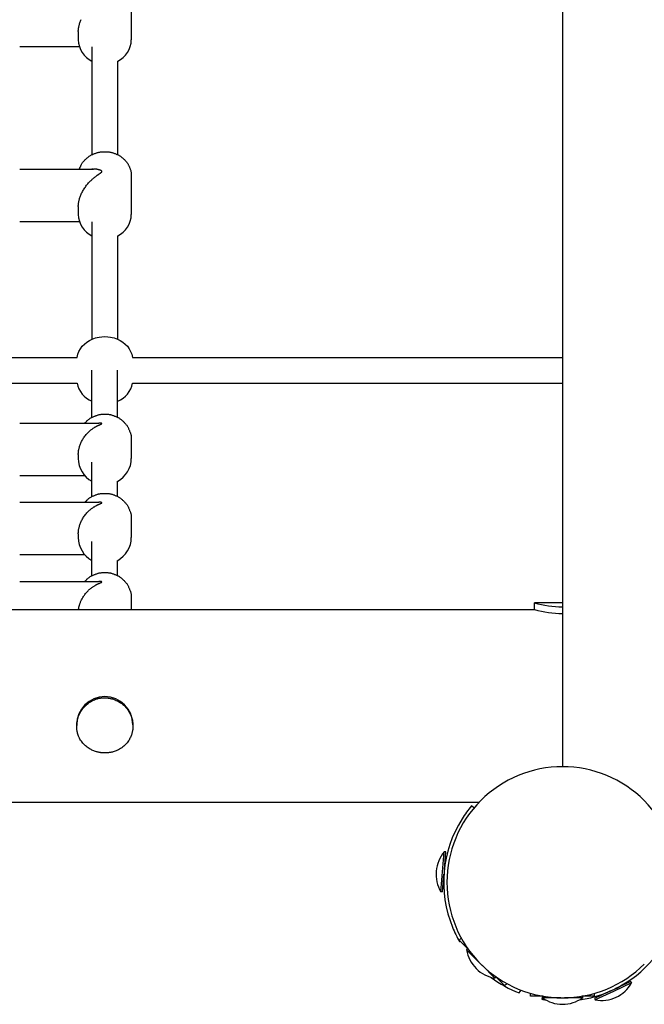
# Model space of a CAD drawing. Extents: x 1909 to 16425, y 888 to 11716.
# Drawn here: x 10053 to 10442, y 4748 to 5362 of the extents above; entities that cross this region are included whole.
import ezdxf

# ---------------------------------------------------------------- set-up
doc = ezdxf.new("R2010")
doc.units = 0
doc.layers.add('KOPRIVNICE', color=7, linetype='Continuous')

msp = doc.modelspace()

# ---------------------------------------------------------------- linework, layer by layer
at = {"layer": 'KOPRIVNICE'}
for p, q in [((10391.15, 5479.38), (10391.15, 4896.38)), ((10122.65, 5373.08), (10122.65, 5349.21)), ((10089.65, 5354.27), (10089.65, 5349.21)), ((10090.37, 5344.74), (10053.15, 5344.74)), ((10098.15, 5344.77), (10098.15, 5277.54)), ((10114.15, 5335.86), (10114.15, 5277.54)), ((10053.15, 5268.66), (10099.05, 5268.66)), ((10098.76, 5268.65), (10098.15, 5268.63)), ((10122.65, 5264.19), (10122.65, 5240.32)), ((10089.65, 5245.39), (10089.65, 5240.32)), ((10090.37, 5235.86), (10053.15, 5235.86)), ((10098.15, 5235.89), (10098.15, 5162.72)), ((10114.15, 5226.98), (10114.15, 5162.72)), ((9857.43, 5151.38), (10088.88, 5151.38)), ((10123.43, 5151.38), (10391.15, 5151.38)), ((10098.15, 5113.92), (10098.15, 5143.38)), ((10114.15, 5113.92), (10114.15, 5143.38)), ((9857.43, 5135.38), (10088.88, 5135.38)), ((10123.43, 5135.38), (10391.15, 5135.38)), ((10053.15, 5110.46), (10102.42, 5110.46)), ((10122.65, 5099.73), (10122.65, 5088.39)), ((10089.65, 5090.8), (10089.65, 5088.39)), ((10098.15, 5064.6), (10098.15, 5086.06)), ((10093.77, 5077.66), (10053.15, 5077.66)), ((10114.15, 5064.6), (10114.15, 5074.2)), ((10053.15, 5061.14), (10102.42, 5061.14)), ((10122.65, 5050.41), (10122.65, 5039.07)), ((10089.65, 5041.48), (10089.65, 5039.07)), ((10098.15, 5015.29), (10098.15, 5036.74)), ((10093.77, 5028.34), (10053.15, 5028.34)), ((10114.15, 5015.29), (10114.15, 5024.88)), ((10053.15, 5011.82), (10102.42, 5011.82)), ((10122.65, 5001.09), (10122.65, 4994.38)), ((7976.65, 4994.38), (10373.65, 4994.38)), ((10373.65, 4994.38), (10373.65, 4998.38)), ((10391.15, 4998.38), (10373.67, 4998.38)), ((10088.65, 4922.44), (10088.65, 4922.05)), ((10123.65, 4922.44), (10123.65, 4922.05)), ((8010.96, 4874.38), (10339.35, 4874.38)), ((10336, 4870.66), (10334.47, 4871.94)), ((10316.44, 4830.91), (10317.53, 4843.35)), ((10318.52, 4843.28), (10317.53, 4843.36)), ((10317.56, 4832.28), (10318.52, 4843.26)), ((10315.35, 4818.47), (10316.44, 4830.91)), ((10316.35, 4818.38), (10317.31, 4829.37)), ((10316.34, 4818.37), (10315.35, 4818.46)), ((10326.81, 4788.31), (10328.1, 4789.61)), ((10332.45, 4782.67), (10326.81, 4788.31)), ((10327.07, 4787.38), (10327.5, 4787.62)), ((10332.11, 4783.01), (10331.4, 4782.3)), ((10339.45, 4774.26), (10331.41, 4782.29)), ((10349.07, 4764.63), (10341.04, 4772.67)), ((10355.09, 4760.03), (10349.45, 4765.67)), ((10349.79, 4765.33), (10349.08, 4764.62)), ((10355.09, 4760.03), (10356.39, 4761.33)), ((10434.17, 4761.68), (10422.85, 4756.4)), ((10433.74, 4762.59), (10423.75, 4757.92)), ((10433.76, 4762.59), (10434.18, 4761.68)), ((10364.25, 4755.44), (10365.43, 4757.13)), ((10371.15, 4753.38), (10371.15, 4755.21)), ((10379.19, 4753.38), (10371.15, 4753.38)), ((10378.63, 4753.38), (10378.3, 4751.5)), ((10378.65, 4753.38), (10378.65, 4752.38)), ((10411.15, 4753.38), (10403.11, 4753.38)), ((10403.65, 4753.38), (10403.65, 4752.38)), ((10421.1, 4756.69), (10411.11, 4752.03)), ((10411.15, 4753.38), (10411.15, 4755.21)), ((10422.85, 4756.4), (10411.53, 4751.12)), ((10390.03, 4752.38), (10378.66, 4752.38)), ((10403.64, 4752.38), (10392.28, 4752.38)), ((10411.1, 4752.03), (10411.52, 4751.12))]:
    msp.add_line(p, q, dxfattribs=at)
for points in [[(10089.65, 5354.27), (10089.65, 5354.4), (10089.65, 5354.52), (10089.65, 5354.65), (10089.66, 5354.78), (10089.66, 5354.92), (10089.67, 5355.07), (10089.68, 5355.24), (10089.69, 5355.41), (10089.7, 5355.6), (10089.72, 5355.81), (10089.75, 5356.04), (10089.78, 5356.3), (10089.82, 5356.57), (10089.87, 5356.87), (10089.94, 5357.2), (10090.01, 5357.56), (10090.11, 5357.94), (10090.21, 5358.36), (10090.33, 5358.81), (10090.47, 5359.27), (10090.63, 5359.76), (10090.81, 5360.27), (10091, 5360.79), (10091.22, 5361.33), (10091.45, 5361.88)], [(10090.37, 5268.66), (10090.4, 5268.74), (10090.43, 5268.82), (10090.45, 5268.9), (10090.48, 5268.98), (10090.51, 5269.05), (10090.53, 5269.13), (10090.56, 5269.21), (10090.59, 5269.29), (10090.62, 5269.37), (10090.66, 5269.45), (10090.69, 5269.54), (10090.74, 5269.65), (10090.79, 5269.77), (10090.86, 5269.92), (10090.93, 5270.09), (10091.02, 5270.3), (10091.13, 5270.54), (10091.26, 5270.82), (10091.4, 5271.12), (10091.55, 5271.43), (10091.73, 5271.76), (10091.92, 5272.1), (10092.13, 5272.43), (10092.35, 5272.76), (10092.59, 5273.08), (10092.85, 5273.39), (10093.12, 5273.68), (10093.4, 5273.97), (10093.69, 5274.26), (10093.99, 5274.54), (10094.29, 5274.81), (10094.6, 5275.09), (10094.9, 5275.36), (10095.21, 5275.64), (10095.52, 5275.91), (10095.83, 5276.17), (10096.15, 5276.43), (10096.48, 5276.67), (10096.82, 5276.9), (10097.16, 5277.12), (10097.51, 5277.32), (10097.87, 5277.5), (10098.24, 5277.67), (10098.62, 5277.83), (10099, 5277.99), (10099.37, 5278.13), (10099.75, 5278.27), (10100.13, 5278.4), (10100.51, 5278.54), (10100.88, 5278.67), (10101.25, 5278.79), (10101.62, 5278.91), (10101.99, 5279.02), (10102.36, 5279.12), (10102.73, 5279.21), (10103.1, 5279.28), (10103.48, 5279.34), (10103.85, 5279.38), (10104.23, 5279.41), (10104.62, 5279.43), (10105, 5279.44), (10105.38, 5279.45), (10105.77, 5279.45), (10106.15, 5279.45), (10106.54, 5279.45), (10106.92, 5279.45), (10107.31, 5279.44), (10107.69, 5279.43), (10108.07, 5279.41), (10108.45, 5279.38), (10108.83, 5279.34), (10109.2, 5279.28), (10109.58, 5279.21), (10109.95, 5279.12), (10110.32, 5279.02), (10110.69, 5278.91), (10111.06, 5278.79), (10111.43, 5278.67), (10111.8, 5278.54), (10112.17, 5278.4), (10112.55, 5278.27), (10112.93, 5278.13), (10113.31, 5277.99), (10113.69, 5277.83), (10114.06, 5277.67), (10114.43, 5277.5), (10114.79, 5277.32), (10115.15, 5277.12), (10115.49, 5276.9), (10115.82, 5276.67), (10116.15, 5276.43), (10116.47, 5276.17), (10116.79, 5275.91), (10117.1, 5275.64), (10117.4, 5275.36), (10117.71, 5275.09), (10118.01, 5274.81), (10118.32, 5274.54), (10118.61, 5274.26), (10118.9, 5273.97), (10119.18, 5273.68), (10119.46, 5273.39), (10119.71, 5273.08), (10119.95, 5272.76), (10120.18, 5272.43), (10120.39, 5272.09), (10120.59, 5271.74), (10120.77, 5271.39), (10120.95, 5271.03), (10121.11, 5270.67), (10121.28, 5270.31), (10121.43, 5269.95), (10121.59, 5269.59), (10121.74, 5269.24), (10121.89, 5268.89), (10122.02, 5268.54), (10122.15, 5268.19), (10122.27, 5267.84), (10122.37, 5267.49), (10122.45, 5267.13), (10122.52, 5266.77), (10122.57, 5266.41), (10122.6, 5266.05), (10122.63, 5265.68), (10122.64, 5265.31), (10122.65, 5264.94), (10122.65, 5264.57), (10122.65, 5264.19)], [(10104.34, 5267.15), (10104.34, 5267.16), (10104.34, 5267.18), (10104.34, 5267.19), (10104.34, 5267.2), (10104.34, 5267.22), (10104.33, 5267.23), (10104.33, 5267.25), (10104.32, 5267.27), (10104.31, 5267.29), (10104.3, 5267.31), (10104.29, 5267.33), (10104.27, 5267.35), (10104.25, 5267.38), (10104.23, 5267.41), (10104.21, 5267.43), (10104.18, 5267.46), (10104.15, 5267.49), (10104.11, 5267.52), (10104.07, 5267.55), (10104.03, 5267.58), (10103.98, 5267.61), (10103.93, 5267.64), (10103.87, 5267.67), (10103.82, 5267.71), (10103.76, 5267.74), (10103.69, 5267.77), (10103.62, 5267.8), (10103.54, 5267.84), (10103.45, 5267.87), (10103.36, 5267.91), (10103.24, 5267.95), (10103.12, 5268), (10102.97, 5268.05), (10102.82, 5268.1), (10102.65, 5268.16), (10102.47, 5268.21), (10102.29, 5268.26), (10102.1, 5268.32), (10101.91, 5268.37), (10101.72, 5268.41), (10101.53, 5268.45), (10101.34, 5268.49), (10101.16, 5268.52), (10100.98, 5268.55), (10100.8, 5268.57), (10100.62, 5268.59), (10100.45, 5268.61), (10100.28, 5268.62), (10100.12, 5268.63), (10099.96, 5268.64), (10099.8, 5268.65), (10099.65, 5268.65), (10099.5, 5268.66), (10099.35, 5268.66), (10099.2, 5268.66), (10099.05, 5268.66)], [(10089.65, 5245.39), (10089.65, 5245.51), (10089.65, 5245.64), (10089.65, 5245.76), (10089.66, 5245.9), (10089.66, 5246.04), (10089.67, 5246.19), (10089.68, 5246.35), (10089.69, 5246.53), (10089.7, 5246.72), (10089.72, 5246.93), (10089.75, 5247.16), (10089.78, 5247.41), (10089.82, 5247.69), (10089.87, 5247.99), (10089.94, 5248.32), (10090.01, 5248.67), (10090.11, 5249.06), (10090.21, 5249.48), (10090.33, 5249.92), (10090.47, 5250.39), (10090.63, 5250.88), (10090.81, 5251.39), (10091, 5251.91), (10091.22, 5252.45), (10091.45, 5252.99), (10091.71, 5253.55), (10091.99, 5254.11), (10092.29, 5254.68), (10092.6, 5255.25), (10092.94, 5255.81), (10093.29, 5256.38), (10093.66, 5256.93), (10094.04, 5257.48), (10094.43, 5258.01), (10094.84, 5258.54), (10095.25, 5259.04), (10095.66, 5259.53), (10096.08, 5260), (10096.48, 5260.45), (10096.89, 5260.87), (10097.27, 5261.27), (10097.65, 5261.64), (10098.02, 5261.99), (10098.37, 5262.31), (10098.71, 5262.62), (10099.04, 5262.9), (10099.36, 5263.17), (10099.66, 5263.42), (10099.95, 5263.65), (10100.22, 5263.87), (10100.48, 5264.07), (10100.73, 5264.26), (10100.96, 5264.44), (10101.18, 5264.61), (10101.39, 5264.76), (10101.59, 5264.91), (10101.78, 5265.04), (10101.96, 5265.17), (10102.13, 5265.29), (10102.29, 5265.4), (10102.45, 5265.5), (10102.59, 5265.61), (10102.74, 5265.7), (10102.87, 5265.8), (10103, 5265.89), (10103.13, 5265.98), (10103.25, 5266.06), (10103.37, 5266.15), (10103.48, 5266.22), (10103.58, 5266.3), (10103.67, 5266.37), (10103.76, 5266.43), (10103.84, 5266.49), (10103.9, 5266.55), (10103.96, 5266.6), (10104.02, 5266.64), (10104.06, 5266.69), (10104.1, 5266.72), (10104.14, 5266.76), (10104.17, 5266.8), (10104.2, 5266.83), (10104.23, 5266.86), (10104.25, 5266.9), (10104.27, 5266.93), (10104.28, 5266.95), (10104.3, 5266.98), (10104.31, 5267), (10104.32, 5267.03), (10104.33, 5267.05), (10104.33, 5267.06), (10104.33, 5267.08), (10104.34, 5267.1), (10104.34, 5267.11), (10104.34, 5267.12), (10104.34, 5267.14), (10104.34, 5267.15)], [(10093.77, 5110.46), (10093.82, 5110.51), (10093.86, 5110.56), (10093.91, 5110.61), (10093.95, 5110.65), (10094, 5110.7), (10094.04, 5110.75), (10094.09, 5110.8), (10094.13, 5110.85), (10094.18, 5110.9), (10094.23, 5110.95), (10094.29, 5111.01), (10094.36, 5111.08), (10094.45, 5111.17), (10094.56, 5111.27), (10094.69, 5111.4), (10094.85, 5111.56), (10095.04, 5111.74), (10095.26, 5111.95), (10095.51, 5112.19), (10095.78, 5112.43), (10096.07, 5112.68), (10096.38, 5112.93), (10096.71, 5113.17), (10097.06, 5113.41), (10097.41, 5113.62), (10097.78, 5113.82), (10098.15, 5114.01), (10098.53, 5114.18), (10098.91, 5114.35), (10099.29, 5114.51), (10099.68, 5114.66), (10100.06, 5114.81), (10100.44, 5114.95), (10100.81, 5115.1), (10101.19, 5115.23), (10101.56, 5115.36), (10101.93, 5115.48), (10102.3, 5115.59), (10102.68, 5115.69), (10103.05, 5115.77), (10103.43, 5115.83), (10103.82, 5115.88), (10104.2, 5115.91), (10104.59, 5115.93), (10104.98, 5115.95), (10105.37, 5115.95), (10105.76, 5115.96), (10106.15, 5115.96), (10106.54, 5115.96), (10106.94, 5115.95), (10107.33, 5115.95), (10107.71, 5115.93), (10108.1, 5115.91), (10108.49, 5115.88), (10108.87, 5115.83), (10109.25, 5115.77), (10109.63, 5115.69), (10110, 5115.59), (10110.37, 5115.48), (10110.75, 5115.36), (10111.12, 5115.23), (10111.49, 5115.1), (10111.87, 5114.95), (10112.25, 5114.81), (10112.63, 5114.66), (10113.01, 5114.51), (10113.4, 5114.35), (10113.78, 5114.18), (10114.16, 5114.01), (10114.53, 5113.82), (10114.89, 5113.62), (10115.25, 5113.41), (10115.59, 5113.17), (10115.93, 5112.92), (10116.25, 5112.66), (10116.57, 5112.39), (10116.88, 5112.1), (10117.19, 5111.81), (10117.49, 5111.52), (10117.8, 5111.22), (10118.1, 5110.93), (10118.4, 5110.63), (10118.69, 5110.33), (10118.98, 5110.02), (10119.26, 5109.71), (10119.53, 5109.39), (10119.79, 5109.07), (10120.02, 5108.73), (10120.25, 5108.38), (10120.45, 5108.02), (10120.64, 5107.65), (10120.82, 5107.28), (10121, 5106.9), (10121.16, 5106.52), (10121.32, 5106.14), (10121.47, 5105.76), (10121.62, 5105.39), (10121.77, 5105.02), (10121.91, 5104.65), (10122.04, 5104.28), (10122.17, 5103.91), (10122.28, 5103.54), (10122.38, 5103.17), (10122.46, 5102.8), (10122.52, 5102.42), (10122.57, 5102.04), (10122.6, 5101.66), (10122.63, 5101.28), (10122.64, 5100.89), (10122.65, 5100.5), (10122.65, 5100.11), (10122.65, 5099.73)], [(10089.65, 5090.8), (10089.65, 5090.92), (10089.65, 5091.05), (10089.65, 5091.19), (10089.66, 5091.33), (10089.66, 5091.48), (10089.67, 5091.64), (10089.67, 5091.81), (10089.69, 5091.99), (10089.7, 5092.19), (10089.72, 5092.41), (10089.74, 5092.64), (10089.77, 5092.9), (10089.81, 5093.18), (10089.86, 5093.49), (10089.93, 5093.82), (10090, 5094.18), (10090.09, 5094.57), (10090.19, 5094.99), (10090.31, 5095.43), (10090.45, 5095.9), (10090.6, 5096.38), (10090.78, 5096.89), (10090.97, 5097.4), (10091.19, 5097.93), (10091.42, 5098.47), (10091.68, 5099.02), (10091.97, 5099.57), (10092.27, 5100.12), (10092.59, 5100.67), (10092.93, 5101.21), (10093.29, 5101.74), (10093.67, 5102.27), (10094.07, 5102.78), (10094.48, 5103.27), (10094.9, 5103.74), (10095.33, 5104.2), (10095.77, 5104.63), (10096.2, 5105.05), (10096.63, 5105.44), (10097.05, 5105.8), (10097.47, 5106.14), (10097.87, 5106.45), (10098.26, 5106.74), (10098.63, 5107.01), (10098.99, 5107.25), (10099.33, 5107.47), (10099.64, 5107.67), (10099.94, 5107.85), (10100.21, 5108.02), (10100.47, 5108.16), (10100.7, 5108.3), (10100.91, 5108.41), (10101.11, 5108.52), (10101.3, 5108.62), (10101.47, 5108.7), (10101.63, 5108.79), (10101.79, 5108.86), (10101.94, 5108.93), (10102.08, 5109), (10102.22, 5109.07), (10102.35, 5109.13), (10102.47, 5109.18), (10102.58, 5109.23), (10102.69, 5109.28), (10102.8, 5109.33), (10102.9, 5109.37), (10102.99, 5109.42), (10103.09, 5109.45), (10103.17, 5109.49), (10103.26, 5109.53), (10103.34, 5109.56), (10103.42, 5109.6), (10103.49, 5109.63), (10103.57, 5109.66), (10103.64, 5109.69), (10103.71, 5109.73), (10103.77, 5109.75), (10103.84, 5109.78), (10103.89, 5109.81), (10103.95, 5109.83), (10103.99, 5109.86), (10104.03, 5109.88), (10104.07, 5109.9), (10104.11, 5109.91), (10104.14, 5109.93), (10104.16, 5109.95), (10104.19, 5109.96), (10104.21, 5109.98), (10104.23, 5109.99), (10104.25, 5110), (10104.26, 5110.02), (10104.28, 5110.03), (10104.29, 5110.04), (10104.3, 5110.05), (10104.31, 5110.06), (10104.32, 5110.07), (10104.32, 5110.08), (10104.33, 5110.09), (10104.33, 5110.1), (10104.33, 5110.1), (10104.34, 5110.11), (10104.34, 5110.12), (10104.34, 5110.12), (10104.34, 5110.13)], [(10104.34, 5110.13), (10104.34, 5110.13), (10104.34, 5110.14), (10104.34, 5110.14), (10104.34, 5110.14), (10104.34, 5110.15), (10104.34, 5110.15), (10104.33, 5110.16), (10104.33, 5110.16), (10104.33, 5110.17), (10104.33, 5110.17), (10104.32, 5110.18), (10104.32, 5110.19), (10104.31, 5110.19), (10104.3, 5110.2), (10104.29, 5110.21), (10104.28, 5110.22), (10104.26, 5110.23), (10104.24, 5110.24), (10104.22, 5110.25), (10104.19, 5110.26), (10104.16, 5110.27), (10104.13, 5110.28), (10104.09, 5110.29), (10104.04, 5110.31), (10103.99, 5110.32), (10103.93, 5110.34), (10103.86, 5110.35), (10103.79, 5110.36), (10103.72, 5110.38), (10103.64, 5110.39), (10103.57, 5110.4), (10103.49, 5110.41), (10103.41, 5110.42), (10103.34, 5110.43), (10103.26, 5110.44), (10103.19, 5110.44), (10103.11, 5110.44), (10103.04, 5110.45), (10102.97, 5110.45), (10102.9, 5110.45), (10102.84, 5110.45), (10102.78, 5110.45), (10102.71, 5110.46), (10102.65, 5110.46), (10102.59, 5110.46), (10102.53, 5110.46), (10102.48, 5110.46), (10102.42, 5110.46)], [(10093.77, 5061.14), (10093.82, 5061.19), (10093.86, 5061.24), (10093.91, 5061.29), (10093.95, 5061.34), (10094, 5061.39), (10094.04, 5061.44), (10094.09, 5061.48), (10094.13, 5061.53), (10094.18, 5061.58), (10094.23, 5061.63), (10094.29, 5061.69), (10094.36, 5061.76), (10094.45, 5061.85), (10094.56, 5061.95), (10094.69, 5062.08), (10094.85, 5062.24), (10095.04, 5062.43), (10095.26, 5062.64), (10095.51, 5062.87), (10095.78, 5063.11), (10096.07, 5063.36), (10096.38, 5063.61), (10096.71, 5063.86), (10097.06, 5064.09), (10097.41, 5064.3), (10097.78, 5064.51), (10098.15, 5064.69), (10098.53, 5064.87), (10098.91, 5065.03), (10099.29, 5065.19), (10099.68, 5065.34), (10100.06, 5065.49), (10100.44, 5065.64), (10100.81, 5065.78), (10101.19, 5065.92), (10101.56, 5066.05), (10101.93, 5066.17), (10102.3, 5066.28), (10102.68, 5066.37), (10103.05, 5066.45), (10103.43, 5066.51), (10103.82, 5066.56), (10104.2, 5066.59), (10104.59, 5066.61), (10104.98, 5066.63), (10105.37, 5066.64), (10105.76, 5066.64), (10106.15, 5066.64), (10106.54, 5066.64), (10106.94, 5066.64), (10107.33, 5066.63), (10107.71, 5066.61), (10108.1, 5066.59), (10108.49, 5066.56), (10108.87, 5066.51), (10109.25, 5066.45), (10109.63, 5066.37), (10110, 5066.28), (10110.37, 5066.17), (10110.75, 5066.05), (10111.12, 5065.92), (10111.49, 5065.78), (10111.87, 5065.64), (10112.25, 5065.49), (10112.63, 5065.34), (10113.01, 5065.19), (10113.4, 5065.03), (10113.78, 5064.87), (10114.16, 5064.69), (10114.53, 5064.51), (10114.89, 5064.3), (10115.25, 5064.09), (10115.59, 5063.85), (10115.93, 5063.61), (10116.25, 5063.34), (10116.57, 5063.07), (10116.88, 5062.79), (10117.19, 5062.5), (10117.49, 5062.2), (10117.8, 5061.91), (10118.1, 5061.61), (10118.4, 5061.31), (10118.69, 5061.01), (10118.98, 5060.71), (10119.26, 5060.4), (10119.53, 5060.08), (10119.79, 5059.75), (10120.02, 5059.41), (10120.25, 5059.06), (10120.45, 5058.7), (10120.64, 5058.33), (10120.82, 5057.96), (10121, 5057.58), (10121.16, 5057.2), (10121.32, 5056.82), (10121.47, 5056.44), (10121.62, 5056.07), (10121.77, 5055.7), (10121.91, 5055.33), (10122.04, 5054.96), (10122.17, 5054.59), (10122.28, 5054.22), (10122.38, 5053.85), (10122.46, 5053.48), (10122.52, 5053.1), (10122.57, 5052.72), (10122.6, 5052.34), (10122.63, 5051.96), (10122.64, 5051.57), (10122.65, 5051.19), (10122.65, 5050.8), (10122.65, 5050.41)], [(10089.65, 5041.48), (10089.65, 5041.61), (10089.65, 5041.74), (10089.65, 5041.87), (10089.66, 5042.01), (10089.66, 5042.16), (10089.67, 5042.32), (10089.67, 5042.49), (10089.69, 5042.67), (10089.7, 5042.87), (10089.72, 5043.09), (10089.74, 5043.33), (10089.77, 5043.58), (10089.81, 5043.86), (10089.86, 5044.17), (10089.93, 5044.5), (10090, 5044.86), (10090.09, 5045.25), (10090.19, 5045.67), (10090.31, 5046.11), (10090.45, 5046.58), (10090.6, 5047.07), (10090.78, 5047.57), (10090.97, 5048.09), (10091.19, 5048.62), (10091.42, 5049.16), (10091.68, 5049.7), (10091.97, 5050.25), (10092.27, 5050.8), (10092.59, 5051.35), (10092.93, 5051.89), (10093.29, 5052.43), (10093.67, 5052.95), (10094.07, 5053.46), (10094.48, 5053.95), (10094.9, 5054.43), (10095.33, 5054.88), (10095.77, 5055.32), (10096.2, 5055.73), (10096.63, 5056.12), (10097.05, 5056.48), (10097.47, 5056.82), (10097.87, 5057.14), (10098.26, 5057.43), (10098.63, 5057.69), (10098.99, 5057.93), (10099.33, 5058.16), (10099.64, 5058.36), (10099.94, 5058.54), (10100.21, 5058.7), (10100.47, 5058.85), (10100.7, 5058.98), (10100.91, 5059.1), (10101.11, 5059.2), (10101.3, 5059.3), (10101.47, 5059.39), (10101.63, 5059.47), (10101.79, 5059.54), (10101.94, 5059.62), (10102.08, 5059.68), (10102.22, 5059.75), (10102.35, 5059.81), (10102.47, 5059.86), (10102.58, 5059.92), (10102.69, 5059.97), (10102.8, 5060.01), (10102.9, 5060.06), (10102.99, 5060.1), (10103.09, 5060.14), (10103.17, 5060.17), (10103.26, 5060.21), (10103.34, 5060.25), (10103.42, 5060.28), (10103.49, 5060.31), (10103.57, 5060.35), (10103.64, 5060.38), (10103.71, 5060.41), (10103.77, 5060.44), (10103.84, 5060.47), (10103.89, 5060.49), (10103.95, 5060.52), (10103.99, 5060.54), (10104.03, 5060.56), (10104.07, 5060.58), (10104.11, 5060.6), (10104.14, 5060.61), (10104.16, 5060.63), (10104.19, 5060.64), (10104.21, 5060.66), (10104.23, 5060.67), (10104.25, 5060.69), (10104.26, 5060.7), (10104.28, 5060.71), (10104.29, 5060.72), (10104.3, 5060.73), (10104.31, 5060.74), (10104.32, 5060.75), (10104.32, 5060.76), (10104.33, 5060.77), (10104.33, 5060.78), (10104.33, 5060.79), (10104.34, 5060.79), (10104.34, 5060.8), (10104.34, 5060.81), (10104.34, 5060.81)], [(10104.34, 5060.81), (10104.34, 5060.82), (10104.34, 5060.82), (10104.34, 5060.82), (10104.34, 5060.83), (10104.34, 5060.83), (10104.34, 5060.83), (10104.33, 5060.84), (10104.33, 5060.84), (10104.33, 5060.85), (10104.33, 5060.86), (10104.32, 5060.86), (10104.32, 5060.87), (10104.31, 5060.88), (10104.3, 5060.88), (10104.29, 5060.89), (10104.28, 5060.9), (10104.26, 5060.91), (10104.24, 5060.92), (10104.22, 5060.93), (10104.19, 5060.94), (10104.16, 5060.95), (10104.13, 5060.96), (10104.09, 5060.98), (10104.04, 5060.99), (10103.99, 5061), (10103.93, 5061.02), (10103.86, 5061.03), (10103.79, 5061.05), (10103.72, 5061.06), (10103.64, 5061.07), (10103.57, 5061.09), (10103.49, 5061.1), (10103.41, 5061.11), (10103.34, 5061.11), (10103.26, 5061.12), (10103.19, 5061.12), (10103.11, 5061.13), (10103.04, 5061.13), (10102.97, 5061.13), (10102.9, 5061.13), (10102.84, 5061.14), (10102.78, 5061.14), (10102.71, 5061.14), (10102.65, 5061.14), (10102.59, 5061.14), (10102.53, 5061.14), (10102.48, 5061.14), (10102.42, 5061.14)], [(10093.77, 5011.82), (10093.82, 5011.87), (10093.86, 5011.92), (10093.91, 5011.97), (10093.95, 5012.02), (10094, 5012.07), (10094.04, 5012.12), (10094.09, 5012.17), (10094.13, 5012.21), (10094.18, 5012.26), (10094.23, 5012.31), (10094.29, 5012.37), (10094.36, 5012.45), (10094.45, 5012.53), (10094.56, 5012.64), (10094.69, 5012.77), (10094.85, 5012.92), (10095.04, 5013.11), (10095.26, 5013.32), (10095.51, 5013.55), (10095.78, 5013.79), (10096.07, 5014.04), (10096.38, 5014.29), (10096.71, 5014.54), (10097.06, 5014.77), (10097.41, 5014.99), (10097.78, 5015.19), (10098.15, 5015.37), (10098.53, 5015.55), (10098.91, 5015.72), (10099.29, 5015.87), (10099.68, 5016.03), (10100.06, 5016.17), (10100.44, 5016.32), (10100.81, 5016.46), (10101.19, 5016.6), (10101.56, 5016.73), (10101.93, 5016.85), (10102.3, 5016.96), (10102.68, 5017.05), (10103.05, 5017.13), (10103.43, 5017.19), (10103.82, 5017.24), (10104.2, 5017.28), (10104.59, 5017.3), (10104.98, 5017.31), (10105.37, 5017.32), (10105.76, 5017.32), (10106.15, 5017.32), (10106.54, 5017.32), (10106.94, 5017.32), (10107.33, 5017.31), (10107.71, 5017.3), (10108.1, 5017.28), (10108.49, 5017.24), (10108.87, 5017.19), (10109.25, 5017.13), (10109.63, 5017.05), (10110, 5016.96), (10110.37, 5016.85), (10110.75, 5016.73), (10111.12, 5016.6), (10111.49, 5016.46), (10111.87, 5016.32), (10112.25, 5016.17), (10112.63, 5016.03), (10113.01, 5015.87), (10113.4, 5015.72), (10113.78, 5015.55), (10114.16, 5015.37), (10114.53, 5015.19), (10114.89, 5014.99), (10115.25, 5014.77), (10115.59, 5014.54), (10115.93, 5014.29), (10116.25, 5014.03), (10116.57, 5013.75), (10116.88, 5013.47), (10117.19, 5013.18), (10117.49, 5012.89), (10117.8, 5012.59), (10118.1, 5012.29), (10118.4, 5012), (10118.69, 5011.69), (10118.98, 5011.39), (10119.26, 5011.08), (10119.53, 5010.76), (10119.79, 5010.43), (10120.02, 5010.09), (10120.25, 5009.74), (10120.45, 5009.38), (10120.64, 5009.02), (10120.82, 5008.64), (10121, 5008.26), (10121.16, 5007.88), (10121.32, 5007.5), (10121.47, 5007.13), (10121.62, 5006.75), (10121.77, 5006.38), (10121.91, 5006.01), (10122.04, 5005.64), (10122.17, 5005.28), (10122.28, 5004.91), (10122.38, 5004.54), (10122.46, 5004.16), (10122.52, 5003.79), (10122.57, 5003.41), (10122.6, 5003.03), (10122.63, 5002.64), (10122.64, 5002.26), (10122.65, 5001.87), (10122.65, 5001.48), (10122.65, 5001.09)], [(10089.8, 4994.38), (10089.82, 4994.5), (10089.84, 4994.62), (10089.86, 4994.75), (10089.88, 4994.89), (10089.9, 4995.03), (10089.92, 4995.18), (10089.95, 4995.34), (10089.99, 4995.51), (10090.02, 4995.7), (10090.07, 4995.9), (10090.12, 4996.12), (10090.18, 4996.36), (10090.24, 4996.62), (10090.32, 4996.9), (10090.42, 4997.2), (10090.52, 4997.53), (10090.65, 4997.88), (10090.78, 4998.26), (10090.94, 4998.66), (10091.11, 4999.08), (10091.29, 4999.51), (10091.5, 4999.96), (10091.72, 5000.42), (10091.96, 5000.89), (10092.22, 5001.36), (10092.5, 5001.84), (10092.8, 5002.32), (10093.11, 5002.8), (10093.44, 5003.28), (10093.78, 5003.75), (10094.14, 5004.21), (10094.51, 5004.66), (10094.89, 5005.1), (10095.29, 5005.52), (10095.69, 5005.93), (10096.09, 5006.32), (10096.5, 5006.69), (10096.9, 5007.04), (10097.3, 5007.37), (10097.69, 5007.68), (10098.07, 5007.97), (10098.44, 5008.24), (10098.79, 5008.48), (10099.13, 5008.71), (10099.45, 5008.92), (10099.75, 5009.11), (10100.04, 5009.28), (10100.3, 5009.43), (10100.54, 5009.57), (10100.76, 5009.7), (10100.97, 5009.81), (10101.16, 5009.91), (10101.33, 5010), (10101.5, 5010.08), (10101.65, 5010.16), (10101.8, 5010.23), (10101.94, 5010.3), (10102.07, 5010.36), (10102.2, 5010.42), (10102.32, 5010.48), (10102.44, 5010.53), (10102.55, 5010.59), (10102.66, 5010.63), (10102.76, 5010.68), (10102.86, 5010.72), (10102.95, 5010.76), (10103.04, 5010.8), (10103.12, 5010.84), (10103.21, 5010.87), (10103.28, 5010.9), (10103.36, 5010.94), (10103.43, 5010.97), (10103.51, 5011), (10103.58, 5011.03), (10103.65, 5011.06), (10103.71, 5011.09), (10103.78, 5011.12), (10103.84, 5011.15), (10103.89, 5011.17), (10103.94, 5011.2), (10103.99, 5011.22), (10104.03, 5011.24), (10104.07, 5011.26), (10104.1, 5011.28), (10104.13, 5011.29), (10104.16, 5011.31), (10104.18, 5011.32), (10104.2, 5011.34), (10104.22, 5011.35), (10104.24, 5011.37), (10104.26, 5011.38), (10104.27, 5011.39), (10104.29, 5011.4), (10104.3, 5011.42), (10104.31, 5011.43), (10104.32, 5011.44), (10104.32, 5011.45), (10104.33, 5011.45), (10104.33, 5011.46), (10104.33, 5011.47), (10104.34, 5011.48), (10104.34, 5011.48), (10104.34, 5011.49), (10104.34, 5011.5)], [(10104.34, 5011.5), (10104.34, 5011.5), (10104.34, 5011.5), (10104.34, 5011.51), (10104.34, 5011.51), (10104.34, 5011.51), (10104.34, 5011.52), (10104.33, 5011.52), (10104.33, 5011.53), (10104.33, 5011.53), (10104.33, 5011.54), (10104.32, 5011.54), (10104.32, 5011.55), (10104.31, 5011.56), (10104.3, 5011.57), (10104.29, 5011.57), (10104.28, 5011.58), (10104.26, 5011.59), (10104.24, 5011.6), (10104.22, 5011.61), (10104.19, 5011.62), (10104.16, 5011.64), (10104.13, 5011.65), (10104.09, 5011.66), (10104.04, 5011.67), (10103.99, 5011.69), (10103.93, 5011.7), (10103.86, 5011.72), (10103.79, 5011.73), (10103.72, 5011.74), (10103.64, 5011.76), (10103.57, 5011.77), (10103.49, 5011.78), (10103.41, 5011.79), (10103.34, 5011.8), (10103.26, 5011.8), (10103.19, 5011.81), (10103.11, 5011.81), (10103.04, 5011.81), (10102.97, 5011.82), (10102.9, 5011.82), (10102.84, 5011.82), (10102.78, 5011.82), (10102.71, 5011.82), (10102.65, 5011.82), (10102.59, 5011.82), (10102.53, 5011.82), (10102.48, 5011.82), (10102.42, 5011.82)]]:
    msp.add_lwpolyline(points, dxfattribs=at)
msp.add_lwpolyline([(10088.88, 5151.38, -0.258163), (10098.29, 5162.78, -0.057736), (10102.58, 5164, -0.081104), (10109.72, 5164, -0.057736), (10114.02, 5162.78, -0.258161), (10123.43, 5151.38)], format="xyb", dxfattribs=at)
msp.add_lwpolyline([(10106.19, 4939.28), (10106.41, 4939.28), (10106.61, 4939.28), (10106.81, 4939.28), (10107.01, 4939.27), (10107.23, 4939.26), (10107.46, 4939.25), (10107.71, 4939.23), (10107.99, 4939.2), (10108.29, 4939.17), (10108.63, 4939.12), (10109.01, 4939.06), (10109.42, 4938.97), (10109.87, 4938.87), (10110.36, 4938.75), (10110.89, 4938.6), (10111.46, 4938.43), (10112.05, 4938.22), (10112.67, 4937.98), (10113.31, 4937.71), (10113.97, 4937.4), (10114.63, 4937.04), (10115.31, 4936.65), (10115.98, 4936.21), (10116.65, 4935.73), (10117.32, 4935.2), (10117.97, 4934.62), (10118.61, 4933.99), (10119.23, 4933.31), (10119.82, 4932.59), (10120.38, 4931.84), (10120.91, 4931.07), (10121.39, 4930.29), (10121.82, 4929.52), (10122.2, 4928.76), (10122.52, 4928.02), (10122.79, 4927.32), (10123, 4926.64), (10123.18, 4926), (10123.31, 4925.4), (10123.42, 4924.83), (10123.49, 4924.32), (10123.55, 4923.85), (10123.6, 4923.42), (10123.62, 4923.04), (10123.64, 4922.69), (10123.65, 4922.38), (10123.65, 4922.1), (10123.65, 4921.85), (10123.65, 4921.62), (10123.65, 4921.41), (10123.65, 4921.2), (10123.65, 4921.01), (10123.64, 4920.81), (10123.63, 4920.6), (10123.62, 4920.38), (10123.6, 4920.17), (10123.58, 4919.93), (10123.55, 4919.68), (10123.52, 4919.41), (10123.47, 4919.11), (10123.42, 4918.78), (10123.35, 4918.43), (10123.26, 4918.04), (10123.16, 4917.63), (10123.04, 4917.19), (10122.9, 4916.72), (10122.73, 4916.22), (10122.55, 4915.71), (10122.34, 4915.19), (10122.1, 4914.65), (10121.83, 4914.1), (10121.54, 4913.54), (10121.21, 4912.98), (10120.85, 4912.42), (10120.45, 4911.86), (10120.02, 4911.3), (10119.55, 4910.75), (10119.04, 4910.21), (10118.5, 4909.68), (10117.91, 4909.17), (10117.29, 4908.68), (10116.65, 4908.2), (10115.98, 4907.76), (10115.31, 4907.34), (10114.63, 4906.96), (10113.96, 4906.61), (10113.29, 4906.31), (10112.65, 4906.05), (10112.03, 4905.82), (10111.44, 4905.64), (10110.86, 4905.49), (10110.32, 4905.36), (10109.81, 4905.26), (10109.32, 4905.19), (10108.87, 4905.13), (10108.46, 4905.08), (10108.07, 4905.04), (10107.72, 4905.02), (10107.4, 4905), (10107.1, 4904.99), (10106.83, 4904.99), (10106.58, 4904.98), (10106.35, 4904.98), (10106.14, 4904.98), (10105.94, 4904.98), (10105.75, 4904.98), (10105.57, 4904.99), (10105.38, 4904.99), (10105.19, 4905), (10105, 4905.01), (10104.78, 4905.02), (10104.55, 4905.03), (10104.31, 4905.06), (10104.03, 4905.08), (10103.74, 4905.12), (10103.42, 4905.16), (10103.07, 4905.22), (10102.69, 4905.29), (10102.29, 4905.38), (10101.85, 4905.48), (10101.38, 4905.6), (10100.89, 4905.74), (10100.37, 4905.9), (10099.83, 4906.08), (10099.28, 4906.28), (10098.72, 4906.51), (10098.14, 4906.77), (10097.56, 4907.05), (10096.97, 4907.37), (10096.39, 4907.71), (10095.8, 4908.09), (10095.22, 4908.5), (10094.65, 4908.94), (10094.08, 4909.42), (10093.53, 4909.94), (10093, 4910.5), (10092.48, 4911.09), (10091.99, 4911.7), (10091.53, 4912.33), (10091.09, 4912.97), (10090.69, 4913.62), (10090.33, 4914.26), (10090.02, 4914.89), (10089.74, 4915.5), (10089.51, 4916.09), (10089.32, 4916.66), (10089.17, 4917.21), (10089.04, 4917.73), (10088.94, 4918.22), (10088.86, 4918.68), (10088.8, 4919.1), (10088.75, 4919.5), (10088.71, 4919.86), (10088.69, 4920.19), (10088.67, 4920.49), (10088.66, 4920.77), (10088.65, 4921.03), (10088.65, 4921.26), (10088.65, 4921.48), (10088.65, 4921.68), (10088.65, 4921.87), (10088.65, 4922.05), (10088.66, 4922.23), (10088.66, 4922.41), (10088.67, 4922.59), (10088.68, 4922.79), (10088.69, 4922.99), (10088.71, 4923.22), (10088.73, 4923.46), (10088.76, 4923.72), (10088.8, 4924.01), (10088.85, 4924.33), (10088.91, 4924.67), (10088.99, 4925.04), (10089.08, 4925.44), (10089.19, 4925.88), (10089.32, 4926.35), (10089.47, 4926.84), (10089.64, 4927.36), (10089.83, 4927.9), (10090.06, 4928.46), (10090.3, 4929.03), (10090.58, 4929.6), (10090.89, 4930.19), (10091.22, 4930.78), (10091.59, 4931.37), (10091.99, 4931.97), (10092.43, 4932.55), (10092.9, 4933.13), (10093.41, 4933.7), (10093.96, 4934.26), (10094.55, 4934.81), (10095.17, 4935.33), (10095.82, 4935.83), (10096.48, 4936.31), (10097.15, 4936.75), (10097.82, 4937.16), (10098.49, 4937.53), (10099.15, 4937.86), (10099.79, 4938.14), (10100.4, 4938.38), (10101, 4938.58), (10101.56, 4938.74), (10102.1, 4938.87), (10102.61, 4938.98), (10103.08, 4939.07), (10103.52, 4939.13), (10103.93, 4939.18), (10104.3, 4939.22), (10104.65, 4939.25), (10104.96, 4939.27), (10105.24, 4939.28), (10105.51, 4939.28), (10105.75, 4939.28), (10105.96, 4939.28), (10106.19, 4939.28)], close=True, dxfattribs=at)
for centre, radius, start, end in [((10104.78, 5349.46), 15.13, 180.97483, 244.02694), ((10107.53, 5349.46), 15.13, 295.97416, 359.04408), ((10104.78, 5240.57), 15.13, 180.97483, 244.02694), ((10107.53, 5240.58), 15.13, 295.97416, 359.04408), ((10103.88, 5138.17), 15.26, 190.55757, 247.96321), ((10108.43, 5138.17), 15.26, 292.03675, 349.44257), ((10105.85, 5088.44), 16.19, 180.19336, 241.63479), ((10106.46, 5088.45), 16.19, 298.36691, 359.80405), ((10105.85, 5039.13), 16.19, 180.19336, 241.63479), ((10106.46, 5039.13), 16.19, 298.36691, 359.80405), ((10391.42, 5061.82), 65.89, 254.35985, 269.77125), ((10391.46, 5053.8), 62.04, 253.32236, 269.71989), ((10106.43, 4922.34), 17.77, 90.88485, 179.66669), ((10105.88, 4922.34), 17.77, 0.3331, 89.11537), ((10391.15, 4824.38), 72, 90, 135), ((10391.15, 4824.38), 72, 45, 90), ((10391.15, 4824.38), 72, 135, 180), ((10391.15, 4824.38), 74, 140, 147.76643), ((10391.15, 4824.38), 72, 0, 45), ((10391.15, 4824.38), 74, 147.76643, 202.23357), ((10333.9, 4829.38), 21.53, 139.53759, 175), ((10333.9, 4829.38), 21.53, 175, 210.46241), ((10391.15, 4824.38), 72, 180, 225), ((10391.15, 4824.38), 74, 202.23357, 210), ((10352.64, 4785.86), 21.53, 189.53759, 225), ((10391.15, 4824.38), 74, 278.18539, 322.23357), ((10391.15, 4824.38), 72, 225, 270), ((10391.15, 4824.38), 72, 270, 315), ((10352.64, 4785.86), 21.53, 225, 260.46241), ((10391.15, 4824.37), 74, 233.18519, 248.67935), ((10415.44, 4772.29), 21.53, 295, 330.46241), ((10391.15, 4824.38), 74, 260, 261.81458), ((10391.15, 4769.91), 21.53, 234.53759, 270), ((10391.15, 4769.91), 21.53, 270, 305.46241), ((10415.44, 4772.29), 21.53, 259.53759, 295)]:
    msp.add_arc(centre, radius, start, end, dxfattribs=at)

doc.saveas('drawing.dxf')
